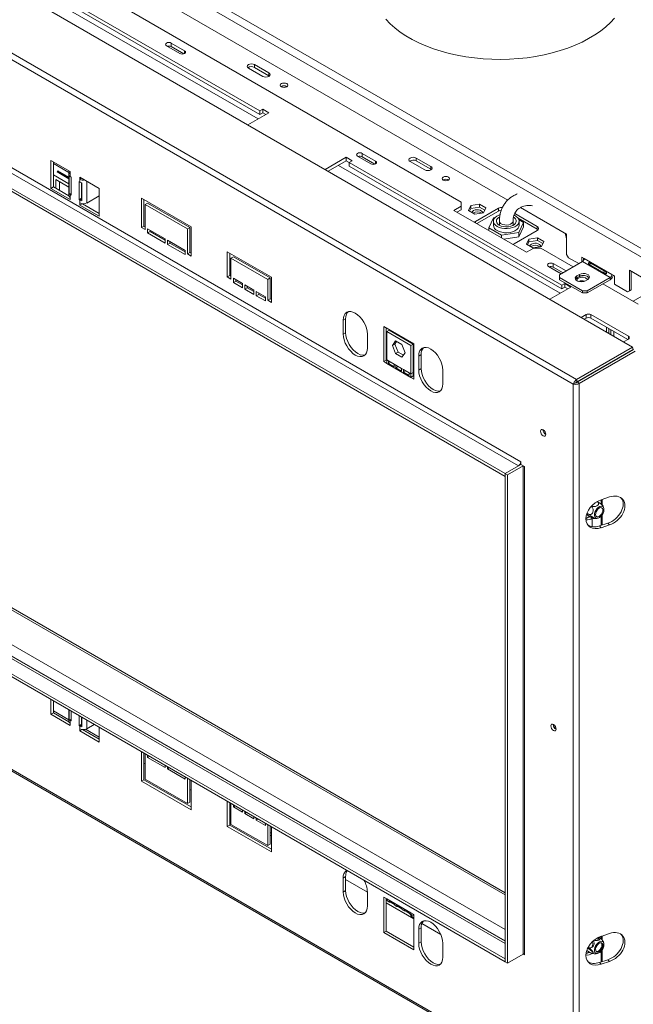
# Model space of a CAD drawing. Units: millimetres. Extents: x 1895 to 5386, y 827 to 3536.
# Drawn here: x 4744 to 5104, y 1164 to 1741 of the extents above; entities that cross this region are included whole.
import ezdxf

# ---------------------------------------------------------------- set-up
doc = ezdxf.new("R2010")
doc.units = ezdxf.units.MM

msp = doc.modelspace()

# ---------------------------------------------------------------- linework, layer by layer
at = {"color": 7, "linetype": 'Continuous', "lineweight": 15}
for p, q in [((4185.73, 2139.29), (5146.09, 1584.89)), ((4183.61, 2135.62), (5143.97, 1581.22)), ((4126.07, 2113.13), (5103.4, 1548.93)), ((5068.65, 1527.23), (4106.17, 2082.86)), ((5070.62, 1530), (4107.14, 2086.2)), ((5037.89, 1481.79), (4136.94, 2001.9)), ((5028.69, 1474.85), (4127.74, 1994.96)), ((4135.52, 1999.45), (5036.47, 1479.34)), ((5028.69, 1473.22), (4127.74, 1993.33)), ((4770.57, 1784.93), (5030.27, 1635.01)), ((4755.01, 1776.97), (5003.02, 1633.79)), ((4885.13, 1687.15), (4760.67, 1759)), ((4885.13, 1685.11), (4760.67, 1756.96)), ((4830.44, 1725.26), (4838.22, 1720.77)), ((4841.05, 1722.4), (4833.27, 1726.89)), ((4833.27, 1724.85), (4833.27, 1726.89)), ((4840.65, 1720.59), (4833.27, 1724.85)), ((5028.69, 1229.46), (4177.73, 1720.71)), ((5028.69, 1201), (4137.52, 1715.46)), ((4886.89, 1707.35), (4878.41, 1712.25)), ((4881.94, 1714.29), (4890.43, 1709.39)), ((4881.94, 1712.66), (4881.94, 1714.29)), ((4890.43, 1707.76), (4881.94, 1712.66)), ((4127.74, 1710.78), (5028.69, 1190.67)), ((4127.74, 1709.14), (5028.69, 1189.03)), ((4890.43, 1707.76), (4890.43, 1709.39)), ((4890.72, 1707.56), (4890.43, 1707.76)), ((4878.08, 1679), (4890.44, 1686.13)), ((4886.9, 1688.17), (4885.13, 1687.15)), ((4885.13, 1687.15), (4885.13, 1685.11)), ((4886.9, 1686.13), (4885.13, 1685.11)), ((4890.44, 1686.13), (4886.9, 1688.17)), ((4886.9, 1686.13), (4886.9, 1688.17)), ((4888.67, 1685.11), (4886.9, 1686.13)), ((4106.17, 1667.38), (5068.65, 1111.75)), ((4106.41, 1666.29), (5069.59, 1110.27)), ((4942.28, 1660.69), (4950.06, 1656.2)), ((4952.89, 1657.84), (4945.11, 1662.33)), ((4945.11, 1660.28), (4945.11, 1662.33)), ((4952.49, 1656.02), (4945.11, 1660.28)), ((4762.79, 1658.16), (4774.11, 1651.63)), ((4762.79, 1641.83), (4762.79, 1658.16)), ((4764.21, 1642.64), (4764.21, 1657.34)), ((4935.7, 1660), (4923.34, 1652.87)), ((4935.7, 1657.96), (4925.11, 1651.85)), ((4939.23, 1657.96), (4935.7, 1660)), ((4935.7, 1657.96), (4935.7, 1660)), ((4937.47, 1656.94), (4935.7, 1657.96)), ((4937.47, 1656.94), (4939.23, 1657.96)), ((5061.93, 1585.09), (4937.47, 1656.94)), ((4937.47, 1654.9), (4937.47, 1656.94)), ((5061.93, 1583.05), (4937.47, 1654.9)), ((4981.66, 1652.65), (4973.17, 1657.55)), ((4976.71, 1659.59), (4985.19, 1654.69)), ((4976.71, 1657.96), (4976.71, 1659.59)), ((4985.19, 1653.06), (4976.71, 1657.96)), ((4985.19, 1653.06), (4985.19, 1654.69)), ((4766.38, 1651.43), (4773.29, 1647.44)), ((4766.38, 1651.43), (4767.98, 1650.76)), ((4773.29, 1648.37), (4766.79, 1652.12)), ((4766.79, 1652.12), (4768.09, 1650.93)), ((4767.98, 1650.76), (4773.29, 1647.69)), ((4773.29, 1647.92), (4768.09, 1650.93)), ((4773.29, 1651.55), (4773.29, 1643.3)), ((4773.44, 1638.78), (4773.44, 1649.39)), ((4774.11, 1651.63), (4774.11, 1650.4)), ((4774.11, 1650.4), (4774.11, 1648.77)), ((4774.64, 1648.46), (4774.11, 1648.77)), ((4985.49, 1652.85), (4985.19, 1653.06)), ((4765.68, 1646.96), (4765.64, 1641.82)), ((4773.29, 1642.56), (4765.68, 1646.96)), ((4767.78, 1645.74), (4767.74, 1641.14)), ((4773.29, 1643.3), (4773.29, 1637.66)), ((4774.64, 1637.85), (4774.64, 1648.46)), ((4779.76, 1645.5), (4779.23, 1645.81)), ((4779.23, 1645.81), (4779.23, 1635.19)), ((4779.76, 1648.36), (4791.08, 1641.83)), ((4779.76, 1647.14), (4779.76, 1648.36)), ((4780.83, 1647.75), (4779.76, 1647.14)), ((4779.76, 1645.5), (4779.76, 1647.14)), ((4780.65, 1645.16), (4780.65, 1636.01)), ((4780.84, 1644), (4780.65, 1644.12)), ((4780.84, 1643.56), (4780.65, 1643.68)), ((4780.65, 1643.44), (4780.84, 1643.33)), ((4780.65, 1643.21), (4780.84, 1643.13)), ((4780.84, 1645.12), (4780.84, 1634.5)), ((4764.21, 1642.64), (4762.79, 1641.83)), ((4774.11, 1635.3), (4762.79, 1641.83)), ((4773.33, 1637.38), (4764.21, 1642.64)), ((4767.74, 1641.14), (4767.28, 1640.87)), ((4774.64, 1639.01), (4773.44, 1638.78)), ((4774.11, 1638.15), (4774.11, 1636.52)), ((4774.11, 1638.15), (4774.64, 1637.85)), ((4780.65, 1640.22), (4780.84, 1640.33)), ((4791.08, 1637.5), (4783.72, 1633.26)), ((4791.08, 1641.83), (4791.08, 1625.5)), ((4774.11, 1636.52), (4774.11, 1635.3)), ((4780.65, 1636.01), (4779.23, 1635.19)), ((4779.23, 1635.19), (4779.76, 1634.89)), ((4779.76, 1633.26), (4779.76, 1634.89)), ((4779.76, 1632.03), (4779.76, 1633.26)), ((4781.13, 1632.82), (4779.76, 1632.03)), ((4791.08, 1625.5), (4779.76, 1632.03)), ((4780.65, 1636.01), (4780.84, 1635.9)), ((4791.08, 1627.13), (4781.25, 1632.81)), ((4844.83, 1619.38), (4815.84, 1636.11)), ((4815.84, 1636.11), (4815.84, 1618.96)), ((4817.25, 1619.78), (4817.25, 1635.3)), ((4819.37, 1633.26), (4817.96, 1632.44)), ((4817.96, 1617.74), (4817.96, 1632.44)), ((4817.96, 1632.44), (4842.71, 1618.15)), ((4844.12, 1618.97), (4819.37, 1633.26)), ((5003.02, 1631.34), (5003.02, 1633.79)), ((5007.35, 1628.8), (5008.71, 1631.73)), ((5008.71, 1631.73), (5013.79, 1632.52)), ((5008.71, 1631.73), (5008.71, 1630.1)), ((5013.79, 1632.52), (5017.5, 1630.37)), ((5013.79, 1632.52), (5013.79, 1630.88)), ((5003.02, 1631.34), (4998.78, 1628.89)), ((4998.78, 1628.89), (5041.21, 1604.4)), ((5003.02, 1629.3), (5000.55, 1627.87)), ((5003.02, 1629.3), (5003.02, 1631.34)), ((5011.07, 1626.66), (5007.35, 1628.8)), ((5007.95, 1628.46), (5008.71, 1630.1)), ((5008.71, 1630.1), (5013.79, 1630.88)), ((5016.14, 1627.44), (5011.07, 1626.66)), ((5011.37, 1622.44), (5024.8, 1630.2)), ((5012.07, 1621.22), (5024.8, 1628.57)), ((5013.79, 1630.88), (5016.91, 1629.09)), ((5017.5, 1630.37), (5016.14, 1627.44)), ((5024.8, 1628.57), (5024.8, 1630.2)), ((5034.37, 1627.13), (5047.43, 1619.59)), ((5037.81, 1630.66), (5064.76, 1615.1)), ((5021.97, 1624.49), (5019.25, 1618.63)), ((5021.85, 1622.65), (5021.85, 1620.2)), ((5022.64, 1624.59), (5021.97, 1624.49)), ((5025.4, 1622.65), (5025.4, 1620.22)), ((5033.4, 1620.22), (5033.4, 1622.65)), ((5036.35, 1624.35), (5047.43, 1617.95)), ((5036.83, 1615.91), (5039.55, 1621.77)), ((5039.55, 1621.77), (5036.86, 1623.32)), ((5036.95, 1620.2), (5036.95, 1622.65)), ((5039.55, 1621.77), (5039.55, 1619.32)), ((4817.25, 1619.78), (4815.84, 1618.96)), ((4815.84, 1618.96), (4817.96, 1617.74)), ((4817.96, 1619.37), (4817.25, 1619.78)), ((4829.63, 1612.23), (4819.37, 1618.15)), ((4819.37, 1618.15), (4819.37, 1615.7)), ((4820.79, 1616.52), (4819.37, 1615.7)), ((4819.37, 1615.7), (4829.63, 1609.78)), ((4820.79, 1616.52), (4820.79, 1617.33)), ((4829.63, 1611.41), (4820.79, 1616.52)), ((4844.12, 1618.97), (4842.71, 1618.15)), ((4842.71, 1618.15), (4842.71, 1603.45)), ((4844.12, 1604.27), (4844.12, 1618.97)), ((4844.83, 1602.23), (4844.83, 1619.38)), ((5019.25, 1618.63), (5026.68, 1614.34)), ((5019.25, 1618.63), (5019.25, 1617.08)), ((5026.68, 1614.34), (5036.83, 1615.91)), ((5026.68, 1614.34), (5026.68, 1612.79)), ((5047.43, 1617.14), (5034, 1609.38)), ((5036.83, 1613.46), (5039.55, 1619.32)), ((5036.83, 1615.91), (5036.83, 1613.46)), ((5047.43, 1617.95), (5047.43, 1619.59)), ((5064.76, 1615.1), (5064.76, 1603.05)), ((4829.63, 1609.78), (4829.63, 1612.23)), ((4841.29, 1605.49), (4831.04, 1611.41)), ((4831.04, 1611.41), (4831.04, 1608.96)), ((4832.45, 1609.78), (4831.04, 1608.96)), ((4831.04, 1608.96), (4841.29, 1603.04)), ((4832.45, 1609.78), (4832.45, 1610.6)), ((4841.29, 1604.68), (4832.45, 1609.78)), ((5027.91, 1612.08), (5036.83, 1613.46)), ((5041.3, 1609.21), (5042.66, 1612.14)), ((5045.01, 1607.06), (5041.3, 1609.21)), ((5041.9, 1608.86), (5042.66, 1610.5)), ((5042.66, 1612.14), (5047.73, 1612.92)), ((5042.66, 1612.14), (5042.66, 1610.5)), ((5042.66, 1610.5), (5047.73, 1611.29)), ((5047.73, 1612.92), (5051.45, 1610.78)), ((5047.73, 1612.92), (5047.73, 1611.29)), ((5047.73, 1611.29), (5050.85, 1609.49)), ((5051.45, 1610.78), (5050.09, 1607.85)), ((4841.29, 1603.04), (4841.29, 1605.49)), ((4844.12, 1604.27), (4842.71, 1603.45)), ((4842.71, 1603.45), (4844.83, 1602.23)), ((4844.83, 1603.86), (4844.12, 1604.27)), ((4891.86, 1589.78), (4866.05, 1604.68)), ((4866.05, 1604.68), (4866.05, 1589.98)), ((4867.46, 1590.8), (4867.46, 1603.86)), ((5041.21, 1604.4), (5045.45, 1606.85)), ((5050.09, 1607.85), (5045.01, 1607.06)), ((5049.7, 1606.85), (5045.45, 1606.85)), ((5049.7, 1606.85), (5068.65, 1595.91)), ((5064.76, 1603.05), (5065.82, 1601.22)), ((4869.58, 1601.82), (4868.17, 1601)), ((4868.17, 1588.75), (4868.17, 1601)), ((4868.17, 1601), (4889.74, 1588.55)), ((4891.15, 1589.37), (4869.58, 1601.82)), ((5064.41, 1593.46), (5056.95, 1597.76)), ((5056.95, 1595.72), (5056.95, 1597.76)), ((5060.52, 1591.22), (5073.96, 1598.97)), ((5065.82, 1601.22), (5071.83, 1597.75)), ((5073.6, 1601.63), (5075.02, 1600.81)), ((5073.6, 1598.77), (5073.6, 1601.63)), ((5073.96, 1598.97), (5090.22, 1589.58)), ((5074.66, 1599.69), (5074.66, 1601.01)), ((5091.28, 1591.42), (5075.02, 1600.81)), ((5077.76, 1597.4), (5087.31, 1591.89)), ((5087.82, 1592.79), (5078.28, 1598.3)), ((5054.13, 1596.13), (5061.58, 1591.83)), ((5062.64, 1592.44), (5056.95, 1595.72)), ((5060.52, 1589.58), (5060.52, 1591.22)), ((5070.77, 1590.6), (5072.19, 1591.42)), ((5072.19, 1590.19), (5072.19, 1591.42)), ((5091.28, 1591.42), (5092.7, 1590.6)), ((5101.54, 1593.87), (5142.91, 1569.99)), ((5101.54, 1581.82), (5101.54, 1593.87)), ((5102.6, 1582.44), (5102.6, 1593.26)), ((4867.46, 1590.8), (4866.05, 1589.98)), ((4866.05, 1589.98), (4868.17, 1588.75)), ((4868.17, 1590.39), (4867.46, 1590.8)), ((4874.89, 1586.1), (4869.58, 1589.16)), ((4869.58, 1589.16), (4869.58, 1586.71)), ((4871, 1587.53), (4869.58, 1586.71)), ((4869.58, 1586.71), (4874.89, 1583.65)), ((4871, 1587.53), (4871, 1588.35)), ((4874.89, 1585.28), (4871, 1587.53)), ((4874.89, 1583.65), (4874.89, 1586.1)), ((4891.15, 1589.37), (4889.74, 1588.55)), ((4889.74, 1588.55), (4889.74, 1576.3)), ((4891.15, 1577.12), (4891.15, 1589.37)), ((4891.86, 1575.08), (4891.86, 1589.78)), ((5073.96, 1581.83), (5060.52, 1589.58)), ((5060.52, 1588.36), (5060.52, 1589.58)), ((5073.96, 1580.6), (5060.52, 1588.36)), ((5063.7, 1586.11), (5061.93, 1585.09)), ((5067.23, 1584.07), (5063.7, 1586.11)), ((5063.7, 1584.07), (5063.7, 1586.11)), ((5070.77, 1589.38), (5070.77, 1590.6)), ((5070.77, 1589.38), (5072.19, 1590.19)), ((5075.31, 1587.54), (5075.31, 1587.61)), ((5077.14, 1588.56), (5075.72, 1587.74)), ((5090.22, 1589.58), (5076.78, 1581.83)), ((5090.22, 1588.36), (5076.78, 1580.6)), ((5085.97, 1585.91), (5106.55, 1574.03)), ((5090.22, 1589.58), (5090.22, 1588.36)), ((5092.7, 1590.6), (5092.7, 1585.7)), ((5092.7, 1585.7), (5100.48, 1581.21)), ((4881.6, 1582.22), (4876.3, 1585.28)), ((4876.3, 1585.28), (4876.3, 1582.83)), ((4877.71, 1583.65), (4876.3, 1582.83)), ((4876.3, 1582.83), (4881.6, 1579.77)), ((4877.71, 1583.65), (4877.71, 1584.47)), ((4881.6, 1581.41), (4877.71, 1583.65)), ((4881.6, 1579.77), (4881.6, 1582.22)), ((4888.32, 1578.34), (4883.02, 1581.41)), ((4883.02, 1581.41), (4883.02, 1578.96)), ((4884.43, 1579.77), (4883.02, 1578.96)), ((4884.43, 1579.77), (4884.43, 1580.59)), ((4888.32, 1577.53), (4884.43, 1579.77)), ((5054.88, 1576.94), (5067.23, 1584.07)), ((5061.93, 1585.09), (5061.93, 1583.05)), ((5063.7, 1584.07), (5061.93, 1583.05)), ((5065.47, 1583.05), (5063.7, 1584.07)), ((5076.78, 1581.83), (5073.96, 1581.83)), ((5073.96, 1580.6), (5073.96, 1581.83)), ((5076.78, 1580.6), (5073.96, 1580.6)), ((5076.78, 1580.6), (5076.78, 1581.83)), ((5100.48, 1581.21), (5101.54, 1581.82)), ((5101.54, 1581.82), (5100.48, 1581.21)), ((5101.54, 1581.82), (5102.6, 1582.44)), ((5102.6, 1582.44), (5101.54, 1581.82)), ((4883.02, 1578.96), (4888.32, 1575.89)), ((4888.32, 1575.89), (4888.32, 1578.34)), ((4891.15, 1577.12), (4889.74, 1576.3)), ((4889.74, 1576.3), (4891.86, 1575.08)), ((4891.86, 1576.71), (4891.15, 1577.12)), ((4935.34, 1565.49), (4933.93, 1564.67)), ((4933.93, 1556.51), (4933.93, 1564.67)), ((4935.34, 1565.49), (4935.34, 1557.32)), ((5076.15, 1567.9), (5073.34, 1566.28)), ((5076.15, 1565.86), (5075.11, 1565.26)), ((5076.15, 1565.86), (5076.15, 1567.9)), ((5100.9, 1555.25), (5078.97, 1567.9)), ((5078.97, 1567.9), (5078.97, 1565.86)), ((5100.54, 1553.41), (5078.97, 1565.86)), ((4935.34, 1557.32), (4933.93, 1556.51)), ((4948.07, 1556.51), (4948.07, 1548.34)), ((4957.62, 1540.38), (4957.62, 1561.02)), ((4957.62, 1561.02), (4975.3, 1550.82)), ((4959.04, 1560.21), (4959.04, 1541.2)), ((4959.39, 1557.96), (4960.8, 1558.78)), ((4959.39, 1557.96), (4973.53, 1549.79)), ((4959.39, 1541.46), (4959.39, 1557.96)), ((4960.8, 1558.78), (4974.95, 1550.61)), ((5088.1, 1560.59), (5088.1, 1557.76)), ((5089.51, 1559.78), (5089.51, 1556.94)), ((5090.58, 1559.16), (5090.58, 1556.33)), ((4964.6, 1552.5), (4962.75, 1549.86)), ((4965.2, 1552.15), (4964.16, 1550.67)), ((4968.32, 1550.35), (4964.6, 1552.5)), ((4975.3, 1550.82), (4975.3, 1530.17)), ((5098.09, 1551.99), (5100.9, 1553.61)), ((4962.75, 1549.86), (4964.16, 1550.67)), ((4962.75, 1549.86), (4964.6, 1545.07)), ((4964.16, 1550.67), (4966.02, 1545.88)), ((4964.6, 1545.07), (4966.02, 1545.88)), ((4964.6, 1545.07), (4968.32, 1542.92)), ((4966.02, 1545.88), (4969.14, 1544.08)), ((4970.18, 1545.57), (4968.32, 1550.35)), ((4968.32, 1542.92), (4970.18, 1545.57)), ((4973.53, 1549.79), (4974.95, 1550.61)), ((4973.53, 1549.79), (4973.53, 1533.3)), ((4974.95, 1550.61), (4974.95, 1534.11)), ((5070.62, 1530), (5103.4, 1548.93)), ((5070.98, 1528.63), (5103.77, 1547.56)), ((5071.03, 1528.55), (5103.82, 1547.47)), ((5072.03, 1527.55), (5104.82, 1546.47)), ((5103.4, 1548.93), (5103.77, 1547.56)), ((4959.04, 1541.2), (4957.62, 1540.38)), ((4959.39, 1539.36), (4957.62, 1540.38)), ((4959.04, 1541.2), (4959.39, 1540.99)), ((4960.45, 1540.85), (4959.39, 1541.46)), ((4959.39, 1541.46), (4959.39, 1539.36)), ((4973.53, 1531.19), (4959.39, 1539.36)), ((4960.45, 1540.85), (4963.75, 1538.95)), ((4960.45, 1539.24), (4960.45, 1540.85)), ((4961.85, 1540.04), (4960.45, 1539.24)), ((4963.75, 1537.33), (4960.45, 1539.24)), ((4979.54, 1544.47), (4978.13, 1543.65)), ((4978.13, 1543.65), (4978.13, 1535.48)), ((4979.54, 1544.47), (4979.54, 1536.3)), ((4964.81, 1538.33), (4963.75, 1538.95)), ((4963.75, 1538.95), (4963.75, 1537.33)), ((4964.81, 1538.33), (4968.11, 1536.43)), ((4964.81, 1536.72), (4964.81, 1538.33)), ((4966.21, 1537.53), (4964.81, 1536.72)), ((4968.11, 1534.81), (4964.81, 1536.72)), ((4969.17, 1535.82), (4968.11, 1536.43)), ((4968.11, 1536.43), (4968.11, 1534.81)), ((4969.17, 1535.82), (4972.47, 1533.91)), ((4969.17, 1534.2), (4969.17, 1535.82)), ((4970.57, 1535.01), (4969.17, 1534.2)), ((4972.47, 1532.3), (4969.17, 1534.2)), ((4973.53, 1533.3), (4972.47, 1533.91)), ((4972.47, 1533.91), (4972.47, 1532.3)), ((4974.95, 1534.11), (4973.53, 1533.3)), ((4974.95, 1532.01), (4974.95, 1534.11)), ((4979.54, 1536.3), (4978.13, 1535.48)), ((4992.27, 1527.32), (4992.27, 1535.48)), ((4973.53, 1531.19), (4973.53, 1533.3)), ((4974.95, 1532.01), (4973.53, 1531.19)), ((4975.3, 1530.17), (4973.53, 1531.19)), ((4974.95, 1532.01), (4975.3, 1531.81)), ((5070.07, 1528.05), (5068.65, 1527.23)), ((5070.62, 1530), (5070.98, 1528.63)), ((5072.03, 1527.55), (5071.03, 1528.55)), ((5073.99, 1530.37), (5074.09, 1530.31)), ((5068.65, 1111.75), (5068.65, 1527.23)), ((5072.03, 1110.92), (5072.03, 1527.55)), ((5050.94, 1500.39), (5050.95, 1500.55)), ((5037.89, 1480.24), (5037.89, 1481.79)), ((5037.89, 1480.16), (5028.69, 1474.85)), ((5036.47, 1479.34), (5028.69, 1474.85)), ((5039.3, 1479.34), (5030.11, 1474.04)), ((5040.01, 1479.02), (5037.89, 1480.24)), ((5037.96, 1480.2), (5037.89, 1480.16)), ((5039.3, 1479.34), (5037.89, 1480.16)), ((5039.37, 1479.38), (5039.3, 1479.34)), ((5039.3, 1479.34), (5039.3, 1193.52)), ((5040.01, 1193.03), (5040.01, 1479.02)), ((5028.69, 1474.85), (5030.11, 1474.04)), ((5028.69, 1474.85), (5028.69, 1189.03)), ((5028.69, 1473.22), (5028.69, 1474.85)), ((5030.11, 1474.04), (5030.11, 1188.22)), ((5084.91, 1456.98), (5084.91, 1459.49)), ((5089.9, 1461.16), (5084.95, 1459.51)), ((5085.62, 1456.4), (5085.62, 1459.73)), ((5076.19, 1448.62), (5078.24, 1449.81)), ((5076.38, 1450.89), (5079.61, 1449.02)), ((5076.62, 1451.58), (5077.37, 1451.15)), ((5078.34, 1449.46), (5079.75, 1448.64)), ((5079.75, 1448.64), (5079.75, 1443.73)), ((5084.91, 1444.5), (5084.91, 1449.89)), ((5085.62, 1444.73), (5085.62, 1450.8)), ((5083.95, 1444.17), (5088.9, 1445.82)), ((5083.95, 1444.17), (5084.95, 1443.17)), ((5084.95, 1443.17), (5089.9, 1444.82)), ((5089.9, 1444.82), (5088.9, 1445.82)), ((4762.79, 1342.54), (4762.79, 1333.96)), ((4764.21, 1341.72), (4764.21, 1334.78)), ((4764.21, 1334.78), (4762.79, 1333.96)), ((4762.79, 1333.96), (4774.11, 1327.43)), ((4764.21, 1336), (4773.29, 1330.75)), ((4764.21, 1334.78), (4773.33, 1329.51)), ((4773.29, 1336.48), (4773.29, 1329.8)), ((4773.44, 1330.91), (4773.44, 1336.39)), ((4774.64, 1329.98), (4774.64, 1335.7)), ((4779.23, 1333.04), (4779.23, 1327.33)), ((4780.65, 1332.23), (4780.65, 1328.14)), ((4780.84, 1332.12), (4780.84, 1326.63)), ((4774.64, 1331.14), (4773.44, 1330.91)), ((4774.11, 1330.29), (4774.11, 1328.65)), ((4774.11, 1330.29), (4774.64, 1329.98)), ((4774.11, 1327.43), (4774.11, 1328.65)), ((4780.65, 1328.14), (4779.23, 1327.33)), ((4779.23, 1327.33), (4779.76, 1327.02)), ((4779.76, 1325.39), (4779.76, 1327.02)), ((4780.65, 1328.14), (4780.84, 1328.03)), ((4783.72, 1325.39), (4788.11, 1327.92)), ((4791.08, 1317.63), (4791.08, 1326.21)), ((5056.98, 1327.86), (5056.99, 1328.02)), ((4779.76, 1325.39), (4779.76, 1324.16)), ((4781.13, 1324.95), (4779.76, 1324.16)), ((4779.76, 1324.16), (4791.08, 1317.63)), ((4781.25, 1324.94), (4791.08, 1319.26)), ((4783.07, 1325.11), (4791.08, 1320.48)), ((4815.84, 1311.91), (4817.96, 1310.69)), ((4815.84, 1294.76), (4815.84, 1311.91)), ((4817.25, 1311.1), (4817.25, 1295.58)), ((4817.96, 1310.69), (4817.96, 1295.99)), ((4819.37, 1308.65), (4819.37, 1309.87)), ((4820.43, 1309.26), (4819.37, 1308.65)), ((4829.63, 1302.73), (4819.37, 1308.65)), ((4817.25, 1305.37), (4817.96, 1304.97)), ((4829.63, 1303.95), (4829.63, 1302.73)), ((4831.04, 1301.91), (4831.04, 1303.14)), ((4832.1, 1302.52), (4831.04, 1301.91)), ((4841.29, 1295.99), (4831.04, 1301.91)), ((4841.29, 1297.22), (4841.29, 1295.99)), ((4817.25, 1295.58), (4815.84, 1294.76)), ((4844.83, 1278.03), (4815.84, 1294.76)), ((4817.25, 1295.58), (4844.83, 1279.66)), ((4817.96, 1295.99), (4842.71, 1281.7)), ((4842.71, 1281.7), (4842.71, 1296.4)), ((4842.71, 1296.4), (4844.83, 1295.17)), ((4844.12, 1295.58), (4844.12, 1282.52)), ((4844.83, 1295.17), (4844.83, 1278.03)), ((4844.12, 1289.86), (4844.83, 1289.45)), ((4844.12, 1282.52), (4842.71, 1281.7)), ((4866.05, 1282.93), (4868.17, 1281.7)), ((4866.05, 1268.23), (4866.05, 1282.93)), ((4867.46, 1282.11), (4867.46, 1269.04)), ((4868.17, 1281.7), (4868.17, 1269.45)), ((4869.58, 1279.66), (4869.58, 1280.89)), ((4870.64, 1280.27), (4869.58, 1279.66)), ((4867.46, 1276.74), (4868.17, 1276.33)), ((4874.89, 1276.6), (4869.58, 1279.66)), ((4874.89, 1277.83), (4874.89, 1276.6)), ((4876.3, 1275.78), (4876.3, 1277.01)), ((4877.36, 1276.4), (4876.3, 1275.78)), ((4881.6, 1272.72), (4876.3, 1275.78)), ((4867.46, 1269.04), (4866.05, 1268.23)), ((4867.46, 1269.04), (4891.86, 1254.96)), ((4868.17, 1269.45), (4889.74, 1257)), ((4881.6, 1273.95), (4881.6, 1272.72)), ((4883.02, 1271.9), (4883.02, 1273.13)), ((4884.08, 1272.52), (4883.02, 1271.9)), ((4888.32, 1268.84), (4883.02, 1271.9)), ((4888.32, 1270.07), (4888.32, 1268.84)), ((4889.74, 1269.25), (4891.86, 1268.03)), ((4889.74, 1257), (4889.74, 1269.25)), ((4891.15, 1268.43), (4891.15, 1257.82)), ((4891.86, 1253.33), (4866.05, 1268.23)), ((4891.15, 1263.06), (4891.86, 1262.65)), ((4891.86, 1268.03), (4891.86, 1253.33)), ((4891.15, 1257.82), (4889.74, 1257)), ((4935.34, 1238.84), (4933.93, 1238.02)), ((4933.93, 1238.02), (4933.93, 1229.85)), ((4935.34, 1230.67), (4935.34, 1238.84)), ((4935.34, 1237.2), (4948.07, 1229.85)), ((4935.34, 1230.67), (4933.93, 1229.85)), ((4948.07, 1221.69), (4948.07, 1229.86)), ((4959.39, 1225.77), (4957.62, 1226.79)), ((4957.62, 1226.79), (4957.62, 1206.15)), ((4959.04, 1206.97), (4959.04, 1225.98)), ((4959.04, 1223.52), (4975.3, 1214.13)), ((4959.39, 1225.77), (4973.53, 1217.61)), ((4959.97, 1224.49), (4961.03, 1223.88)), ((4960.58, 1224.42), (4963.88, 1222.51)), ((4964.33, 1221.97), (4965.39, 1221.36)), ((4964.94, 1221.9), (4968.24, 1220)), ((4968.69, 1219.46), (4969.75, 1218.84)), ((4969.3, 1219.38), (4972.6, 1217.48)), ((4973.05, 1216.94), (4974.11, 1216.33)), ((4975.3, 1216.59), (4973.53, 1217.61)), ((4975.3, 1195.94), (4975.3, 1216.59)), ((4979.99, 1211.43), (4991.11, 1205.01)), ((4959.04, 1206.97), (4957.62, 1206.15)), ((4957.62, 1206.15), (4975.3, 1195.94)), ((4975.3, 1197.58), (4959.04, 1206.97)), ((4979.54, 1208.83), (4978.13, 1208.01)), ((4978.13, 1208.01), (4978.13, 1199.85)), ((4979.54, 1208.83), (4979.54, 1200.66)), ((5089.9, 1205.55), (5084.95, 1203.9)), ((4979.54, 1200.66), (4978.13, 1199.85)), ((4992.27, 1191.68), (4992.27, 1199.85)), ((5084.91, 1202.48), (5084.91, 1203.89)), ((5085.62, 1201.7), (5085.62, 1204.13)), ((5030.11, 1188.22), (5039.3, 1193.52)), ((5039.23, 1193.48), (5040.01, 1193.03)), ((5077.91, 1194.83), (5076.19, 1193.84)), ((5076.5, 1195.64), (5078.82, 1194.3)), ((5077.31, 1197.46), (5077.37, 1197.42)), ((5084.91, 1188.89), (5084.91, 1195.1)), ((5085.62, 1189.13), (5085.62, 1196.01)), ((5028.69, 1190.67), (5028.69, 1189.03)), ((5028.69, 1189.03), (5030.11, 1188.22)), ((5037.89, 1192.71), (5037.89, 1192.71)), ((5083.95, 1188.57), (5088.9, 1190.22)), ((5083.95, 1188.57), (5084.95, 1187.57)), ((5084.95, 1187.57), (5089.9, 1189.22)), ((5089.9, 1189.22), (5088.9, 1190.22))]:
    msp.add_line(p, q, dxfattribs=at)
at = {"color": 8, "linetype": 'Continuous', "lineweight": 15}
for p, q in [((4884.07, 1682.46), (4754.31, 1757.37)), ((4142.59, 1719.35), (5028.69, 1207.81)), ((4176.08, 1720.31), (5028.69, 1228.11)), ((4841.05, 1720.77), (4841.05, 1722.4)), ((4135.52, 1715.27), (5028.69, 1199.65)), ((4137.97, 1715.48), (5028.69, 1201.28)), ((4773.29, 1651.19), (4764.21, 1656.43)), ((5060.87, 1580.39), (4931.1, 1655.31)), ((4952.89, 1656.2), (4952.89, 1657.84)), ((4773.29, 1644.54), (4764.21, 1649.78)), ((4783.72, 1633.26), (4783.72, 1646.08)), ((4774.11, 1638.15), (4774.64, 1638.46)), ((4780.84, 1641.33), (4780.65, 1641.22)), ((4780.65, 1640.9), (4780.84, 1641.01)), ((4780.84, 1635.51), (4779.76, 1634.89)), ((5011.37, 1622.44), (5011.37, 1621.63)), ((5103.65, 1575.7), (5118.33, 1584.17)), ((5092.34, 1558.14), (5092.34, 1555.31)), ((5100.9, 1553.61), (5100.9, 1555.25)), ((4774.11, 1330.29), (4774.64, 1330.59)), ((4780.84, 1327.64), (4779.76, 1327.02)), ((4783.72, 1325.39), (4783.72, 1330.45)), ((4868.17, 1278.02), (4867.46, 1278.43)), ((4891.86, 1264.35), (4891.15, 1264.75)), ((5037.89, 1192.71), (5037.89, 1192.71))]:
    msp.add_line(p, q, dxfattribs=at)
at = {"color": 7, "linetype": 'Continuous', "lineweight": 15, "flags": 128}
for points in [[(4958.8, 1740.85), (4961.32, 1738.24), (4964.15, 1735.74), (4967.27, 1733.35), (4970.67, 1731.1), (4974.33, 1728.98), (4978.24, 1727.02), (4982.37, 1725.22), (4986.71, 1723.58), (4991.23, 1722.13), (4995.91, 1720.85), (5000.74, 1719.77), (5005.68, 1718.88), (5010.72, 1718.19), (5015.83, 1717.7), (5020.98, 1717.42), (5026.16, 1717.34), (5031.33, 1717.47), (5036.48, 1717.8), (5041.57, 1718.34), (5046.59, 1719.08), (5051.5, 1720.02), (5056.3, 1721.15), (5060.94, 1722.47), (5065.42, 1723.98), (5069.7, 1725.65), (5073.78, 1727.5), (5077.63, 1729.5), (5081.22, 1731.65), (5084.56, 1733.94), (5087.61, 1736.35), (5090.36, 1738.88), (5092.81, 1741.52)], [(4833.27, 1726.89), (4832.62, 1727.14), (4831.85, 1727.23), (4831.09, 1727.14), (4830.44, 1726.89), (4830, 1726.52), (4829.85, 1726.08), (4830, 1725.63), (4830.44, 1725.26)], [(4838.22, 1720.77), (4838.87, 1720.52), (4839.63, 1720.43), (4840.4, 1720.52), (4841.05, 1720.77), (4841.48, 1721.14), (4841.63, 1721.59), (4841.48, 1722.03), (4841.05, 1722.4)], [(4878.41, 1712.25), (4877.86, 1712.72), (4877.67, 1713.27), (4877.86, 1713.83), (4878.41, 1714.29), (4879.22, 1714.61), (4880.17, 1714.72), (4881.13, 1714.61), (4881.94, 1714.29)], [(4890.43, 1709.39), (4890.97, 1708.93), (4891.16, 1708.37), (4890.97, 1707.82), (4890.43, 1707.35), (4889.62, 1707.04), (4888.66, 1706.93), (4887.7, 1707.04), (4886.89, 1707.35)], [(4900.82, 1703.15), (4901.3, 1702.74), (4901.47, 1702.25), (4901.3, 1701.76), (4900.82, 1701.35), (4900.11, 1701.08), (4899.27, 1700.98), (4898.43, 1701.08), (4897.71, 1701.35), (4897.24, 1701.76), (4897.07, 1702.25), (4897.24, 1702.74), (4897.71, 1703.15), (4898.43, 1703.42), (4899.27, 1703.52), (4900.11, 1703.42), (4900.82, 1703.15)], [(4945.11, 1662.33), (4944.46, 1662.58), (4943.7, 1662.66), (4942.93, 1662.58), (4942.28, 1662.33), (4941.85, 1661.95), (4941.7, 1661.51), (4941.85, 1661.07), (4942.28, 1660.69)], [(4950.06, 1656.2), (4950.71, 1655.95), (4951.47, 1655.86), (4952.24, 1655.95), (4952.89, 1656.2), (4953.32, 1656.58), (4953.47, 1657.02), (4953.32, 1657.46), (4952.89, 1657.84)], [(4973.17, 1657.55), (4972.63, 1658.02), (4972.44, 1658.57), (4972.63, 1659.12), (4973.17, 1659.59), (4973.98, 1659.9), (4974.94, 1660.01), (4975.89, 1659.9), (4976.71, 1659.59)], [(4985.19, 1654.69), (4985.73, 1654.22), (4985.92, 1653.67), (4985.73, 1653.12), (4985.19, 1652.65), (4984.38, 1652.34), (4983.42, 1652.23), (4982.47, 1652.34), (4981.66, 1652.65)], [(4995.59, 1648.44), (4996.06, 1648.03), (4996.23, 1647.55), (4996.06, 1647.06), (4995.59, 1646.65), (4994.87, 1646.37), (4994.03, 1646.28), (4993.19, 1646.37), (4992.48, 1646.65), (4992, 1647.06), (4991.83, 1647.55), (4992, 1648.03), (4992.48, 1648.44), (4993.19, 1648.72), (4994.03, 1648.82), (4994.87, 1648.72), (4995.59, 1648.44)], [(5015.51, 1627.34), (5015.52, 1627.39), (5015.42, 1628.01), (5014.97, 1628.57), (5014.21, 1629.01), (5013.23, 1629.28), (5012.16, 1629.33), (5011.12, 1629.17), (5010.24, 1628.81), (5009.62, 1628.3), (5009.34, 1627.7), (5009.33, 1627.66)], [(5025.78, 1626.47), (5025, 1626.19), (5023.78, 1625.56), (5022.83, 1624.79), (5022.18, 1623.93), (5021.87, 1623), (5021.92, 1622.06), (5022.31, 1621.15), (5023.04, 1620.3), (5024.06, 1619.57)], [(5024.06, 1619.57), (5025.33, 1618.98), (5026.8, 1618.56), (5028.38, 1618.33), (5030.01, 1618.3), (5031.62, 1618.48), (5033.12, 1618.85), (5034.44, 1619.4), (5035.53, 1620.11), (5036.34, 1620.93), (5036.82, 1621.83), (5036.95, 1622.77), (5036.73, 1623.7), (5036.16, 1624.59), (5035.29, 1625.38), (5034.13, 1626.05), (5033.99, 1626.11)], [(5010.78, 1621.97), (5010.99, 1622.18), (5011.37, 1622.44)], [(5025.3, 1620.28), (5024.41, 1620.94), (5023.83, 1621.71), (5023.6, 1622.54), (5023.74, 1623.38), (5024.23, 1624.17), (5025.05, 1624.86), (5025.55, 1625.15)], [(5036.95, 1620.2), (5036.82, 1619.38), (5036.34, 1618.48), (5035.53, 1617.66), (5034.44, 1616.95), (5033.12, 1616.4), (5031.62, 1616.03), (5030.01, 1615.85), (5028.38, 1615.88), (5026.8, 1616.11), (5025.33, 1616.53), (5024.06, 1617.12)], [(5033.65, 1624.93), (5033.98, 1624.7), (5034.72, 1623.98), (5035.13, 1623.17), (5035.18, 1622.33), (5034.86, 1621.51), (5034.2, 1620.77), (5033.24, 1620.14), (5032.03, 1619.66), (5030.67, 1619.38), (5029.22, 1619.3), (5027.78, 1619.43), (5026.45, 1619.77), (5025.3, 1620.28)], [(5047.96, 1617.54), (5047.81, 1617.69), (5047.43, 1617.95)], [(5034, 1609.38), (5033.54, 1609.16), (5033.17, 1609.04)], [(5049.45, 1607.75), (5049.46, 1607.79), (5049.37, 1608.41), (5048.91, 1608.98), (5048.15, 1609.42), (5047.18, 1609.68), (5046.1, 1609.73), (5045.06, 1609.57), (5044.18, 1609.22), (5043.56, 1608.71), (5043.28, 1608.11), (5043.28, 1608.06)], [(5056.95, 1597.76), (5056.3, 1598.01), (5055.54, 1598.1), (5054.77, 1598.01), (5054.13, 1597.76), (5053.69, 1597.39), (5053.54, 1596.94), (5053.69, 1596.5), (5054.13, 1596.13)], [(5079.34, 1597.68), (5079.14, 1597.63), (5078.21, 1597.52)], [(5072.19, 1591.42), (5073.18, 1591.82), (5074.36, 1592), (5075.57, 1591.94), (5076.67, 1591.65), (5077.53, 1591.15), (5078.04, 1590.51), (5078.15, 1589.81), (5077.84, 1589.14), (5077.14, 1588.56)], [(5087.61, 1591.77), (5087.24, 1591.94), (5086.76, 1592.35), (5086.59, 1592.84), (5086.76, 1593.33), (5086.8, 1593.38)], [(5075.72, 1587.74), (5074.73, 1587.34), (5073.55, 1587.16), (5072.34, 1587.22), (5071.24, 1587.52), (5070.38, 1588.01), (5069.87, 1588.65), (5069.76, 1589.35), (5070.08, 1590.03), (5070.77, 1590.6)], [(5069.91, 1588.56), (5070.08, 1588.8), (5070.77, 1589.38)], [(4933.93, 1564.67), (4934.07, 1566.19), (4934.47, 1567.49), (4935.12, 1568.52), (4936, 1569.25), (4937.07, 1569.65), (4938.3, 1569.7), (4939.62, 1569.4), (4941, 1568.76), (4942.38, 1567.8), (4943.71, 1566.57), (4944.93, 1565.11), (4946, 1563.48), (4946.88, 1561.73), (4947.54, 1559.94), (4947.94, 1558.18), (4948.07, 1556.51)], [(4948.07, 1548.34), (4947.94, 1546.83), (4947.54, 1545.53), (4946.88, 1544.49), (4946, 1543.76), (4944.93, 1543.37), (4943.71, 1543.32), (4942.38, 1543.62), (4941, 1544.26), (4939.62, 1545.21), (4938.3, 1546.44), (4937.07, 1547.9), (4936, 1549.54), (4935.12, 1551.28), (4934.47, 1553.07), (4934.07, 1554.83), (4933.93, 1556.51)], [(4935.34, 1557.32), (4935.48, 1555.65), (4935.88, 1553.89), (4936.54, 1552.1), (4937.42, 1550.35), (4938.49, 1548.72), (4939.71, 1547.26), (4941.04, 1546.03), (4942.42, 1545.07), (4943.8, 1544.43), (4945.12, 1544.13), (4946.35, 1544.18), (4946.66, 1544.26)], [(4992.27, 1535.48), (4992.14, 1537.16), (4991.73, 1538.92), (4991.08, 1540.71), (4990.2, 1542.45), (4989.13, 1544.09), (4987.91, 1545.55), (4986.58, 1546.78), (4985.2, 1547.73), (4983.82, 1548.37), (4982.5, 1548.67), (4981.27, 1548.62), (4980.2, 1548.23), (4979.32, 1547.5), (4978.67, 1546.46), (4978.27, 1545.16), (4978.13, 1543.65)], [(5101.4, 1546.19), (5101.62, 1546.27), (5102.11, 1546.49)], [(4978.13, 1535.48), (4978.27, 1533.81), (4978.67, 1532.05), (4979.32, 1530.26), (4980.2, 1528.51), (4981.27, 1526.88), (4982.5, 1525.42), (4983.82, 1524.19), (4985.2, 1523.23), (4986.58, 1522.59), (4987.91, 1522.29), (4989.13, 1522.34), (4990.2, 1522.74), (4991.08, 1523.47), (4991.73, 1524.5), (4992.14, 1525.8), (4992.27, 1527.32)], [(4979.54, 1536.3), (4979.68, 1534.63), (4980.08, 1532.86), (4980.74, 1531.07), (4981.62, 1529.33), (4982.69, 1527.69), (4983.91, 1526.23), (4985.24, 1525), (4986.62, 1524.05), (4988, 1523.41), (4989.32, 1523.11), (4990.54, 1523.16), (4990.86, 1523.23)], [(5052.57, 1497.82), (5052.45, 1497.2), (5052.11, 1496.81), (5051.61, 1496.71), (5051.01, 1496.92), (5050.42, 1497.4), (5049.91, 1498.08), (5049.57, 1498.86), (5049.46, 1499.61), (5049.57, 1500.23), (5049.91, 1500.62), (5050.42, 1500.72), (5051.01, 1500.51), (5051.61, 1500.03), (5052.11, 1499.35), (5052.45, 1498.57), (5052.57, 1497.82)], [(5079.32, 1455.73), (5079.63, 1455.61), (5080.59, 1455.48), (5081.61, 1455.58), (5082.44, 1455.89), (5083.01, 1456.31), (5083.33, 1456.79), (5083.43, 1457.32), (5083.26, 1457.87), (5082.79, 1458.4), (5082.5, 1458.59), (5082.5, 1458.59)], [(5085.5, 1450.62), (5086.08, 1451.64), (5086.46, 1452.71), (5086.6, 1453.74), (5086.5, 1454.63), (5086.16, 1455.31), (5085.61, 1455.71), (5084.9, 1455.8), (5084.1, 1455.58), (5083.27, 1455.05), (5082.49, 1454.27), (5081.82, 1453.31), (5081.34, 1452.25), (5081.07, 1451.19), (5081.05, 1450.22), (5081.28, 1449.43), (5081.73, 1448.88), (5082.36, 1448.63), (5083.13, 1448.7), (5083.96, 1449.08), (5084.77, 1449.74), (5085.5, 1450.62)], [(5082.54, 1453.43), (5083.19, 1454.2), (5083.92, 1454.72), (5084.64, 1454.95), (5085.26, 1454.84), (5085.71, 1454.42), (5085.92, 1453.73), (5085.89, 1452.86), (5085.6, 1451.91), (5085.1, 1451), (5084.44, 1450.23), (5083.71, 1449.71), (5082.99, 1449.48), (5082.37, 1449.59), (5081.93, 1450.01), (5081.71, 1450.7), (5081.75, 1451.57), (5082.04, 1452.52), (5082.54, 1453.43)], [(5075.99, 1448.59), (5077.03, 1448.85), (5078.34, 1449.46)], [(5058.61, 1325.29), (5058.49, 1324.67), (5058.15, 1324.28), (5057.65, 1324.18), (5057.05, 1324.39), (5056.46, 1324.87), (5055.95, 1325.55), (5055.61, 1326.33), (5055.5, 1327.09), (5055.61, 1327.71), (5055.95, 1328.09), (5056.46, 1328.19), (5057.05, 1327.98), (5057.65, 1327.5), (5058.15, 1326.82), (5058.49, 1326.05), (5058.61, 1325.29)], [(4933.93, 1229.85), (4934.07, 1228.18), (4934.47, 1226.42), (4935.12, 1224.63), (4936, 1222.88), (4937.07, 1221.25), (4938.3, 1219.79), (4939.62, 1218.56), (4941, 1217.61), (4942.38, 1216.97), (4943.71, 1216.67), (4944.93, 1216.71), (4946, 1217.11), (4946.88, 1217.84), (4947.54, 1218.88), (4947.94, 1220.18), (4948.07, 1221.69)], [(4946.66, 1217.61), (4946.35, 1217.53), (4945.12, 1217.48), (4943.8, 1217.78), (4942.42, 1218.42), (4941.04, 1219.38), (4939.71, 1220.61), (4938.49, 1222.07), (4937.42, 1223.7), (4936.54, 1225.45), (4935.88, 1227.24), (4935.48, 1229), (4935.34, 1230.67)], [(4975.3, 1216.36), (4975.13, 1216.29), (4974.76, 1216.2), (4974.41, 1216.22), (4974.11, 1216.33), (4973.87, 1216.53), (4973.68, 1216.82), (4973.57, 1217.19), (4973.53, 1217.61)], [(4975.3, 1214.31), (4975.11, 1214.43), (4974.79, 1214.68)], [(4992.27, 1199.85), (4992.14, 1201.52), (4991.73, 1203.29), (4991.08, 1205.07), (4990.2, 1206.82), (4989.13, 1208.45), (4987.91, 1209.91), (4986.58, 1211.14), (4985.2, 1212.1), (4983.82, 1212.74), (4982.5, 1213.04), (4981.27, 1212.99), (4980.2, 1212.59), (4979.32, 1211.86), (4978.67, 1210.83), (4978.27, 1209.53), (4978.13, 1208.01)], [(4978.13, 1199.85), (4978.27, 1198.18), (4978.67, 1196.41), (4979.32, 1194.62), (4980.2, 1192.88), (4981.27, 1191.24), (4982.5, 1189.78), (4983.82, 1188.55), (4985.2, 1187.6), (4986.58, 1186.96), (4987.91, 1186.66), (4989.13, 1186.71), (4990.2, 1187.1), (4991.08, 1187.83), (4991.73, 1188.87), (4992.14, 1190.17), (4992.27, 1191.68)], [(4979.54, 1200.66), (4979.68, 1198.99), (4980.08, 1197.23), (4980.74, 1195.44), (4981.62, 1193.69), (4982.69, 1192.06), (4983.91, 1190.6), (4985.24, 1189.37), (4986.62, 1188.42), (4988, 1187.78), (4989.32, 1187.47), (4990.54, 1187.52), (4990.86, 1187.6)], [(5085.5, 1200.96), (5084.77, 1201), (5083.96, 1200.72), (5083.13, 1200.15), (5082.36, 1199.33), (5081.73, 1198.35), (5081.28, 1197.28), (5081.05, 1196.23), (5081.07, 1195.28), (5081.34, 1194.53), (5081.82, 1194.03), (5082.49, 1193.83), (5083.27, 1193.95), (5084.1, 1194.39), (5084.9, 1195.09), (5085.61, 1196), (5086.16, 1197.03), (5086.5, 1198.1), (5086.6, 1199.12), (5086.46, 1199.98), (5086.08, 1200.61), (5085.5, 1200.96)], [(5082.54, 1194.73), (5082.04, 1195.07), (5081.75, 1195.69), (5081.71, 1196.51), (5081.93, 1197.45), (5082.37, 1198.39), (5082.99, 1199.21), (5083.71, 1199.81), (5084.44, 1200.13), (5085.1, 1200.12), (5085.6, 1199.78), (5085.89, 1199.17), (5085.92, 1198.34), (5085.71, 1197.4), (5085.26, 1196.46), (5084.64, 1195.65), (5083.92, 1195.04), (5083.19, 1194.72), (5082.54, 1194.73)], [(5085.05, 1200.13), (5085.32, 1199.7), (5085.44, 1198.94), (5085.32, 1198.02), (5084.95, 1197.08), (5084.38, 1196.2), (5083.69, 1195.51), (5082.95, 1195.09), (5082.26, 1194.98), (5082.09, 1195.01)], [(5078.34, 1194.67), (5077.03, 1194.06), (5076.06, 1193.81)]]:
    msp.add_lwpolyline(points, dxfattribs=at)
at = {"color": 8, "linetype": 'Continuous', "lineweight": 15, "flags": 128}
msp.add_lwpolyline([(5027.46, 1620.63), (5028.58, 1620.39), (5029.77, 1620.35), (5030.93, 1620.51), (5031.95, 1620.87), (5032.75, 1621.38), (5033.24, 1622.01), (5033.4, 1622.64)], dxfattribs=at)
at = {"color": 7, "linetype": 'Continuous', "lineweight": 15}
for centre, radius, start, end in [((4831.84, 1722.05), 3.14, 63.00572, 108.59983), ((4880.19, 1709.53), 3.59, 60.72129, 125.37694), ((4899.27, 1698.78), 3.15, 57.60517, 122.39483), ((4899.27, 1698.87), 3, 57.3091, 122.6909), ((4943.68, 1657.48), 3.14, 63.00572, 108.59983), ((4974.95, 1654.83), 3.59, 60.72129, 125.37694), ((4772.5, 1648.23), 6.91, 145.77363, 152.39884), ((4769.52, 1649.96), 1.73, 145.77363, 152.39884), ((4774.53, 1651.55), 1.22, 156.61631, 249.57188), ((4774.97, 1650.37), 1.82, 212.56442, 241.74413), ((4781.75, 1650.97), 4.32, 242.69065, 281.13336), ((4781.48, 1648.59), 3.53, 240.89869, 259.57321), ((4994.03, 1644.07), 3.15, 57.60517, 122.39483), ((4994.03, 1644.16), 3, 57.3091, 122.6909), ((4774.69, 1637.8), 1.41, 185.6948, 245.62534), ((4774.97, 1639.75), 1.82, 212.56442, 241.74413), ((4781.48, 1637.97), 3.53, 240.89869, 259.57321), ((4781.74, 1637.08), 4.3, 242.60967, 297.39033), ((5012.42, 1623.83), 4.34, 52.64998, 125.83405), ((5026.89, 1626.2), 4.51, 85.91144, 117.53414), ((5026.79, 1624.88), 4.19, 94.20654, 118.26047), ((5025.57, 1620.53), 3.73, 185.13029, 246.18985), ((5046.97, 1618.36), 1.31, 290.78342, 69.21658), ((5046.37, 1604.23), 4.34, 52.64998, 125.83405), ((5072.71, 1600.91), 2.31, 302.60548, 357.39452), ((5055.53, 1592.92), 3.14, 63.00572, 108.59983), ((5088.55, 1589.8), 2.65, 99.25685, 123.01081), ((5088.56, 1589.87), 2.52, 99.36443, 123.33961), ((5088.98, 1591.52), 2.31, 302.60548, 357.39452), ((5072.22, 1587.87), 1.51, 112.09767, 183.63276), ((5073.89, 1585.59), 4.31, 42.73239, 121.19867), ((5073.97, 1582.62), 5.17, 73.82135, 114.39418), ((5074.6, 1586.29), 4.59, 42.27382, 121.73133), ((5087.71, 1592.26), 4.64, 302.69642, 343.13617), ((4940.72, 1565.92), 5.39, 137.30537, 184.53918), ((5077.56, 1565.17), 3.07, 62.60967, 117.39033), ((5077.56, 1563.13), 3.07, 62.60967, 117.39033), ((5100.59, 1554.43), 0.873, 290.78342, 69.21658), ((4984.91, 1544.89), 5.39, 137.2374, 184.54588), ((5054.02, 1500.45), 3.14, 177.5896, 242.40502), ((5054.04, 1500.47), 3.1, 181.53535, 241.59184), ((5034.82, 1481.93), 3.07, 302.60548, 357.39452), ((5076.8, 1452.99), 5.25, 261.28441, 304.13799), ((4774.69, 1329.93), 1.41, 185.6948, 245.62534), ((4774.97, 1331.88), 1.82, 212.56442, 241.74413), ((4781.48, 1330.1), 3.53, 240.89869, 259.57321), ((5060.06, 1327.92), 3.14, 177.5896, 242.40502), ((5060.08, 1327.94), 3.1, 181.53535, 241.59184), ((4781.74, 1329.21), 4.3, 242.60967, 297.39033), ((4938.83, 1238.56), 4.93, 125.01333, 186.29885), ((4941.36, 1239.12), 6.03, 147.30206, 182.68158), ((4933.68, 1229.37), 14.4, 1.94395, 30.80006), ((4960.72, 1225.6), 1.34, 172.74417, 235.94365), ((4961.55, 1224.78), 1.04, 200.53603, 279.46934), ((4964.88, 1222.89), 1.07, 200.6125, 238.90344), ((4965.91, 1222.27), 1.04, 200.53603, 279.46934), ((4969.24, 1220.37), 1.07, 200.6125, 238.90344), ((4970.27, 1219.75), 1.04, 200.53603, 279.46934), ((4973.6, 1217.86), 1.07, 200.6125, 238.90344), ((4984.91, 1209.26), 5.39, 137.2374, 184.54588), ((5040.54, 1191.29), 2.55, 101.94287, 118.94647), ((5076.81, 1198.19), 5.25, 261.05372, 304.16139)]:
    msp.add_arc(centre, radius, start, end, dxfattribs=at)
at = {"color": 8, "linetype": 'Continuous', "lineweight": 15}
msp.add_arc((5027.81, 1623.04), 2.44, 189.32203, 261.89972, dxfattribs=at)
at = {"color": 7, "linetype": 'Continuous', "lineweight": 15}
for centre, start_param, end_param in [((5084.95, 1451.34), 1.002591, 4.144183), ((5088.9, 1453.99), 4.144183, 6.215261), ((5089.9, 1452.99), 4.144183, 7.285776), ((5083.95, 1452.34), 3.271725, 4.144183), ((5088.9, 1198.39), 4.144183, 6.215261), ((5089.9, 1197.39), 4.144183, 7.285776), ((5084.95, 1195.74), 1.002591, 4.144183), ((5083.95, 1196.74), 3.271725, 4.144183)]:
    msp.add_ellipse(centre, major_axis=(7.56, 6.91), ratio=0.697943, start_param=start_param, end_param=end_param, dxfattribs=at)
for points, knots in [([(5035.84, 1638.56), (5035.14, 1638.27), (5033.74, 1637.67), (5031.85, 1636.44), (5030.15, 1634.98), (5028.7, 1633.29), (5027.49, 1631.42), (5026.55, 1629.38), (5025.88, 1627.19), (5025.47, 1624.94), (5025.42, 1623.39), (5025.4, 1622.65)], [0, 0, 0, 0, 0.111773, 0.224979, 0.336922, 0.448062, 0.558912, 0.669953, 0.781733, 0.894641, 1, 1, 1, 1]), ([(5033.4, 1622.65), (5033.41, 1622.94), (5033.42, 1623.81), (5033.63, 1625.17), (5034.08, 1626.65), (5034.75, 1627.97), (5035.64, 1629.14), (5036.77, 1630.13), (5038.15, 1630.92), (5039.72, 1631.47), (5041.45, 1631.76), (5043.1, 1631.83), (5044.22, 1631.68), (5044.67, 1631.63)], [0, 0, 0, 0, 0.045706, 0.138498, 0.232509, 0.329416, 0.430433, 0.535597, 0.641231, 0.742863, 0.840293, 0.934905, 1, 1, 1, 1]), ([(5063.71, 1615.69), (5063.91, 1615.13), (5064.33, 1613.9), (5064.67, 1612.18), (5064.73, 1611.09), (5064.76, 1610.6)], [0, 0, 0, 0, 0.321453, 0.696181, 1, 1, 1, 1]), ([(5078.28, 1598.3), (5078.2, 1598.34), (5078.05, 1598.4), (5077.87, 1598.41), (5077.75, 1598.37), (5077.67, 1598.31), (5077.6, 1598.23), (5077.54, 1598.14), (5077.49, 1598.05), (5077.47, 1597.96), (5077.47, 1597.87), (5077.5, 1597.74), (5077.59, 1597.58), (5077.7, 1597.47), (5077.76, 1597.4)], [0, 0, 0, 0, 0.164606, 0.29151, 0.345785, 0.397668, 0.45069, 0.508169, 0.554902, 0.600881, 0.649258, 0.702763, 0.832396, 1, 1, 1, 1]), ([(5078.58, 1598.13), (5078.56, 1598.11), (5078.44, 1597.99), (5078.3, 1597.72), (5078.14, 1597.43), (5078.1, 1597.27), (5078.09, 1597.21)], [0, 0, 0, 0, 0.082695, 0.489682, 0.827519, 1, 1, 1, 1]), ([(5087.31, 1591.89), (5087.39, 1591.85), (5087.54, 1591.78), (5087.75, 1591.76), (5087.9, 1591.79), (5088, 1591.84), (5088.08, 1591.91), (5088.14, 1592), (5088.18, 1592.09), (5088.2, 1592.18), (5088.19, 1592.28), (5088.14, 1592.42), (5088.02, 1592.6), (5087.9, 1592.72), (5087.82, 1592.79)], [0, 0, 0, 0, 0.164606, 0.29151, 0.345785, 0.397668, 0.45069, 0.508169, 0.554902, 0.600881, 0.649258, 0.702763, 0.832396, 1, 1, 1, 1]), ([(5068.65, 1527.23), (5068.74, 1527.48), (5068.91, 1527.97), (5069.43, 1528.8), (5070.02, 1529.51), (5070.44, 1529.85), (5070.62, 1530)], [0, 0, 0, 0, 0.2775787, 0.5454545, 0.8074068, 1, 1, 1, 1]), ([(5070.07, 1528.05), (5070.14, 1528.09), (5070.28, 1528.18), (5070.54, 1528.37), (5070.79, 1528.52), (5070.93, 1528.6), (5070.98, 1528.63)], [0, 0, 0, 0, 0.319002, 0.612152, 0.853921, 1, 1, 1, 1]), ([(5071.03, 1528.55), (5070.96, 1528.49), (5070.8, 1528.38), (5070.54, 1528.25), (5070.27, 1528.13), (5070.14, 1528.08), (5070.07, 1528.05)], [0, 0, 0, 0, 0.21709, 0.4550562, 0.7155955, 1, 1, 1, 1]), ([(5072.03, 1527.55), (5071.77, 1527.44), (5071.23, 1527.24), (5070.32, 1527.09), (5069.4, 1527.07), (5068.9, 1527.17), (5068.65, 1527.23)], [0, 0, 0, 0, 0.23335, 0.477642, 0.733121, 1, 1, 1, 1]), ([(5082.5, 1458.59), (5082.73, 1458.46), (5083.22, 1458.17), (5084.07, 1457.61), (5084.89, 1457.01), (5085.42, 1456.58), (5085.77, 1456.27), (5085.94, 1456.1), (5085.94, 1456.05), (5085.94, 1456.05)], [0, 0, 0, 0, 0.169865, 0.373671, 0.568029, 0.743252, 0.821328, 0.976915, 1, 1, 1, 1]), ([(5077.37, 1451.15), (5077.62, 1451.04), (5078.11, 1450.82), (5078.89, 1450.89), (5079.58, 1451.28), (5080.06, 1451.95), (5080.29, 1452.74), (5080.3, 1453.55), (5080.11, 1454.37), (5079.75, 1455.11), (5079.38, 1455.46), (5079.21, 1455.63)], [0, 0, 0, 0, 0.124068, 0.248305, 0.374464, 0.488335, 0.589688, 0.68617, 0.786818, 0.897328, 1, 1, 1, 1]), ([(5086.54, 1454.45), (5086.54, 1454.45), (5086.5, 1454.86), (5086.3, 1455.42), (5086.01, 1455.9), (5085.92, 1456.03)], [0, 0, 0, 0, 0.009043, 0.721196, 1, 1, 1, 1]), ([(5079.61, 1449.02), (5079.82, 1448.91), (5080.26, 1448.66), (5080.71, 1448.47), (5080.9, 1448.48), (5080.79, 1448.67), (5080.52, 1448.93), (5080.14, 1449.26), (5079.53, 1449.73), (5078.81, 1450.24), (5078.06, 1450.74), (5077.6, 1451.01), (5077.37, 1451.15)], [0, 0, 0, 0, 0.103374, 0.227402, 0.345681, 0.452315, 0.499829, 0.594514, 0.689001, 0.787163, 0.89589, 1, 1, 1, 1]), ([(5080.72, 1448.52), (5080.93, 1448.49), (5081.53, 1448.4), (5082.4, 1448.49), (5083.02, 1448.68), (5083.26, 1448.76)], [0, 0, 0, 0, 0.243424, 0.69874, 1, 1, 1, 1]), ([(4973.34, 1216.77), (4973.39, 1216.64), (4973.57, 1216.12), (4974.07, 1215.39), (4974.58, 1214.89), (4974.81, 1214.67)], [0, 0, 0, 0, 0.169263, 0.626321, 1, 1, 1, 1]), ([(4973.37, 1216.75), (4973.4, 1216.69), (4973.52, 1216.31), (4973.94, 1215.67), (4974.46, 1215.12), (4974.92, 1214.8), (4975.16, 1214.73), (4975.3, 1214.69)], [0, 0, 0, 0, 0.069076, 0.390482, 0.680245, 0.809358, 1, 1, 1, 1]), ([(5076.85, 1197.16), (5077.07, 1197.06), (5077.56, 1196.84), (5078.37, 1196.89), (5079.14, 1197.27), (5079.61, 1197.84), (5079.92, 1198.47), (5080.07, 1199.15), (5080.05, 1199.93), (5079.89, 1200.38), (5079.82, 1200.57)], [0, 0, 0, 0, 0.1352206, 0.2974594, 0.452177, 0.5916621, 0.6538142, 0.7776691, 0.9012645, 1, 1, 1, 1]), ([(5077.37, 1197.42), (5077.6, 1197.32), (5078.09, 1197.1), (5078.93, 1197.14), (5079.76, 1197.52), (5080.29, 1198.08), (5080.64, 1198.7), (5080.85, 1199.37), (5080.85, 1200.19), (5080.73, 1200.82), (5080.54, 1201.1), (5080.49, 1201.18)], [0, 0, 0, 0, 0.125774, 0.276678, 0.420587, 0.550328, 0.608138, 0.72334, 0.838301, 0.957734, 1, 1, 1, 1]), ([(5081.01, 1201.64), (5081.14, 1201.61), (5081.58, 1201.5), (5082.39, 1201.48), (5083.24, 1201.6), (5083.84, 1201.87), (5084.18, 1202.22), (5084.26, 1202.63), (5084.14, 1203.02), (5083.9, 1203.25), (5083.81, 1203.33)], [0, 0, 0, 0, 0.063456, 0.229112, 0.378634, 0.511717, 0.638405, 0.770563, 0.915671, 1, 1, 1, 1]), ([(5082.81, 1201.96), (5082.85, 1201.98), (5083.07, 1202.1), (5083.27, 1202.43), (5083.39, 1202.8), (5083.31, 1203.01), (5083.29, 1203.06)], [0, 0, 0, 0, 0.075372, 0.456912, 0.854926, 1, 1, 1, 1]), ([(5083.87, 1203.36), (5083.93, 1203.32), (5084.23, 1203.12), (5084.83, 1202.6), (5085.5, 1201.9), (5085.92, 1201.34), (5086.02, 1201.11), (5086.04, 1201.05)], [0, 0, 0, 0, 0.0702979, 0.3596065, 0.6533904, 0.9185616, 1, 1, 1, 1]), ([(5086.51, 1199.67), (5086.49, 1199.83), (5086.41, 1200.31), (5086.19, 1200.75), (5086.04, 1201.05)], [0, 0, 0, 0, 0.323339, 1, 1, 1, 1]), ([(5079.72, 1194.8), (5079.7, 1194.83), (5079.6, 1194.98), (5079.22, 1195.37), (5078.63, 1195.91), (5077.91, 1196.47), (5077.29, 1196.9), (5076.95, 1197.1), (5076.85, 1197.16)], [0, 0, 0, 0, 0.038003, 0.23038, 0.431063, 0.651411, 0.894214, 1, 1, 1, 1]), ([(5078.82, 1194.3), (5079.05, 1194.18), (5079.51, 1193.94), (5080.02, 1193.86), (5080.3, 1194.02), (5080.3, 1194.41), (5080.05, 1194.92), (5079.64, 1195.49), (5079.09, 1196.1), (5078.41, 1196.71), (5077.82, 1197.15), (5077.48, 1197.36), (5077.37, 1197.42)], [0, 0, 0, 0, 0.115719, 0.231594, 0.349263, 0.455471, 0.550002, 0.639991, 0.733866, 0.836939, 0.950516, 1, 1, 1, 1]), ([(5079.49, 1194.03), (5079.7, 1193.94), (5080.02, 1193.8), (5080.36, 1193.77), (5080.49, 1193.76)], [0, 0, 0, 0, 0.645002, 1, 1, 1, 1]), ([(5080.49, 1193.76), (5080.78, 1193.72), (5081.46, 1193.62), (5082.4, 1193.7), (5083, 1193.89), (5083.22, 1193.96)], [0, 0, 0, 0, 0.3187593, 0.7412086, 1, 1, 1, 1])]:
    msp.add_open_spline(points, degree=3, knots=knots, dxfattribs=at)

doc.saveas('drawing.dxf')
